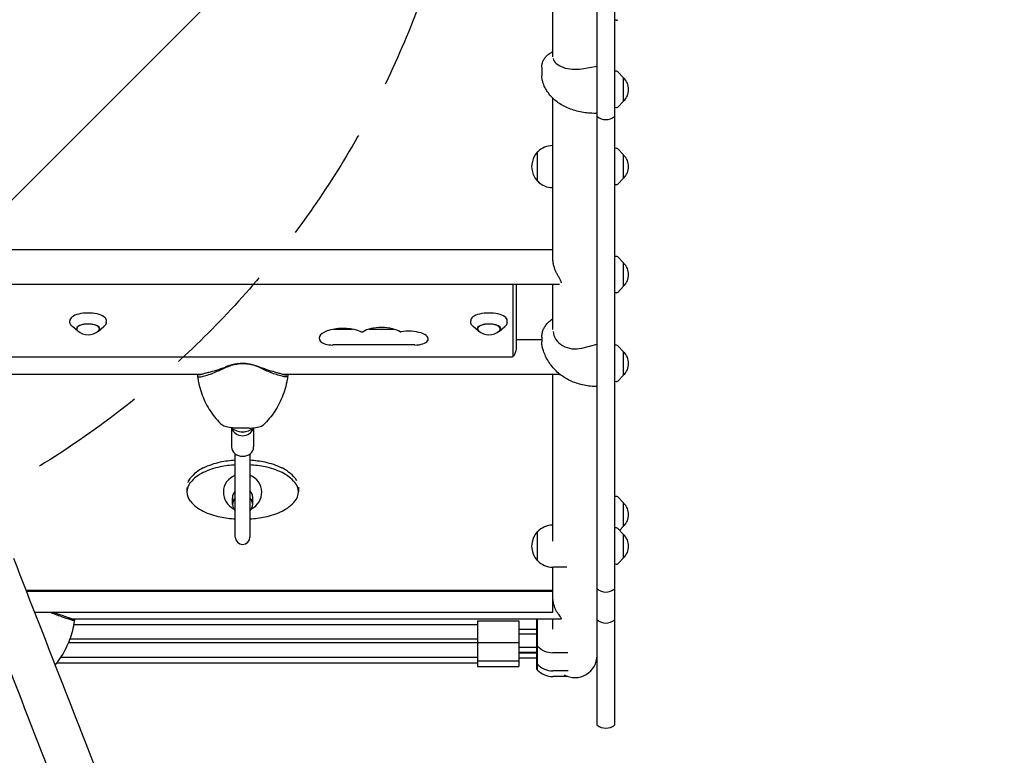
# Model space of a CAD drawing. Units: millimetres. Extents: x -5403 to 5403, y -5180 to 5181.
# Drawn here: x -1295 to -218, y 334 to 1139 of the extents above; entities that cross this region are included whole.
import ezdxf

# ---------------------------------------------------------------- set-up
doc = ezdxf.new("R2010")
doc.units = ezdxf.units.MM
doc.header["$LTSCALE"] = 20
doc.linetypes.add('HIDDEN', pattern=[9.525, 6.35, -3.175])
for name, color, linetype in [('2d', 230, 'Continuous'), ('AS-Free_Space', 31, 'HIDDEN'), ('AS-Free_Space_Hatch', 31, 'HIDDEN')]:
    doc.layers.add(name, color=color, linetype=linetype)

msp = doc.modelspace()

# ---------------------------------------------------------------- hatches: boundary and pattern name
at = {"layer": 'AS-Free_Space_Hatch'}
h = msp.add_hatch(dxfattribs=at)
h.set_pattern_fill('ANSI31', color=256, scale=100)
edge = h.paths.add_edge_path()
edge.add_line((2720.4, -721), (2720.4, 1130))
edge.add_arc((1720.4, 1130), 1000, 0, 90)
edge.add_arc((1720.4, 1130), 1000, 90, 180)
edge.add_line((720.4, 1130), (720.4, -721))
edge.add_arc((1720.4, -721), 1000, 180, 270)
edge.add_arc((1720.4, -721), 1000, 270, 360)
edge = h.paths.add_edge_path()
edge.add_line((-1948.9, -4177.1), (-224.2, -3505.2))
edge.add_arc((-587.2, -2573.4), 1000, 291.2854, 381.2854)
edge.add_arc((-587.2, -2573.4), 1000, 21.2854, 111.2854)
edge.add_line((-950.2, -1641.6), (-2675, -2313.6))
edge.add_arc((-2312, -3245.3), 1000, 111.2854, 201.2854)
edge.add_arc((-2312, -3245.3), 1000, 201.2854, 291.2854)
edge = h.paths.add_edge_path()
edge.add_line((-1795.6, 2503.2), (-3902.6, 2503.2))
edge.add_arc((-3902.6, 1503.2), 1000, 90, 180)
edge.add_arc((-3902.6, 1503.2), 1000, 180, 270)
edge.add_line((-3902.6, 503.2), (-1795.6, 503.2))
edge.add_arc((-1795.6, 1503.2), 1000, 270, 360)
edge.add_arc((-1795.6, 1503.2), 1000, 0, 90)

# ---------------------------------------------------------------- linework, layer by layer
at = {"layer": '2d'}
for p, q in [((-663, 367.1), (-663, 3677.2)), ((-644, 3677.2), (-644, 367.1)), ((-711.3, 1098.2), (-711.3, 1230.2)), ((-641.8, 1138.4), (-644, 1138.3)), ((-679.8, 1085.3), (-663, 1088.1)), ((-723.5, 1087.1), (-723.5, 1077.5)), ((-641.8, 1082.5), (-644, 1082.6)), ((-634, 1075.4), (-640.5, 1081.9)), ((-634, 1049.8), (-634, 1075.4)), ((-711.3, 876.6), (-711.3, 1052.9)), ((-634, 1049.8), (-640.5, 1043.3)), ((-641.8, 1042.7), (-644, 1042.6)), ((-728.2, 962.2), (-728.2, 994.2)), ((-728, 994.2), (-728.2, 994.2)), ((-711.3, 1001.2), (-711.5, 1001.2)), ((-641.8, 998.1), (-644, 998.2)), ((-634, 991), (-640.5, 997.5)), ((-634, 965.4), (-634, 991)), ((-728, 962.2), (-728.2, 962.2)), ((-634, 965.4), (-640.5, 958.9)), ((-711.3, 955.2), (-711.5, 955.2)), ((-641.8, 958.3), (-644, 958.2)), ((-711.3, 887.3), (-1728.3, 887.3)), ((-641.8, 879.8), (-644, 880)), ((-634, 872.8), (-640.5, 879.3)), ((-634, 847.2), (-634, 872.8)), ((-704.2, 849.3), (-1735.4, 849.3)), ((-754.7, 770.8), (-754.7, 848.8)), ((-751.3, 779.5), (-751.3, 849.3)), ((-711.3, 799.8), (-711.3, 849.3)), ((-634, 847.2), (-640.5, 840.6)), ((-641.8, 840.1), (-644, 839.9)), ((-1239.7, 807.6), (-1239.8, 809.6)), ((-1199.9, 807.6), (-1199.8, 809.6)), ((-801.2, 807.6), (-801.3, 809.6)), ((-761.4, 807.6), (-761.3, 809.6)), ((-1231.2, 798.3), (-1237, 803.1)), ((-1208.4, 798.3), (-1202.6, 803.1)), ((-951.5, 800.3), (-931.1, 800.3)), ((-912.8, 800.3), (-885.2, 800.3)), ((-792.7, 798.3), (-798.5, 803.1)), ((-769.9, 798.3), (-764.1, 803.1)), ((-723.5, 788.8), (-751.3, 788.8)), ((-723.5, 791.4), (-723.5, 786.3)), ((-862.5, 783), (-952.1, 783)), ((-679.8, 779.7), (-663, 784)), ((-641.8, 782.7), (-644, 782.8)), ((-634, 775.6), (-640.5, 782.1)), ((-634, 750), (-634, 775.6)), ((-1683.3, 770.2), (-756.3, 770.2)), ((-1095.6, 750.8), (-1344.2, 750.8)), ((-1100.2, 750.8), (-1100.2, 749.9)), ((-704, 750.8), (-1006, 750.8)), ((-1001.4, 750.8), (-1001.4, 749.9)), ((-711.3, 568.4), (-711.3, 750.8)), ((-634, 750), (-640.5, 743.5)), ((-641.8, 742.9), (-644, 742.8)), ((-1062.8, 692.1), (-1062.8, 671.6)), ((-1043.6, 692.1), (-1058, 692.1)), ((-1038.8, 692.1), (-1038.8, 671.6)), ((-1058.8, 572.8), (-1058.8, 663.9)), ((-1042.8, 663.9), (-1042.8, 572.8)), ((-1111.8, 627.2), (-1111.8, 622.2)), ((-989.8, 627.3), (-989.8, 622.3)), ((-1061.8, 608.4), (-1061.8, 615.9)), ((-1039.8, 608.4), (-1039.8, 615.9)), ((-641.8, 617.3), (-644, 617.4)), ((-634, 610.2), (-640.5, 616.8)), ((-634, 584.6), (-634, 610.2)), ((-711.3, 585.9), (-711.5, 585.9)), ((-641.8, 582.8), (-644, 582.9)), ((-634, 575.7), (-640.5, 582.2)), ((-634, 584.6), (-638.5, 580.2)), ((-728.2, 546.9), (-728.2, 578.9)), ((-728, 578.9), (-728.2, 578.9)), ((-634, 550.1), (-634, 575.7)), ((-634, 550.1), (-640.5, 543.6)), ((-728, 546.9), (-728.2, 546.9)), ((-696.2, 539.9), (-711.5, 539.9)), ((-711.3, 490.6), (-711.3, 539.9)), ((-641.8, 543), (-644, 542.9)), ((-1287.8, 514.7), (-711.3, 514.7)), ((-1287.3, 513.5), (-711.3, 513.5)), ((-1278.4, 490.6), (-711.3, 490.6)), ((-1249.4, 475.4), (-1249.4, 475.4)), ((-1237.5, 483.5), (-702.4, 483.5)), ((-1235.5, 477.3), (-793.8, 477.3)), ((-1234.8, 483.5), (-1234.8, 482.6)), ((-793.8, 481.3), (-793.8, 431.2)), ((-793.8, 481.3), (-748.8, 481.3)), ((-748.8, 481.3), (-748.8, 431.2)), ((-729.2, 483.5), (-729.2, 428.4)), ((-728.2, 427.3), (-728.2, 483.5)), ((-711.3, 471.9), (-711.3, 483.5)), ((-729.2, 471.8), (-748.8, 471.8)), ((-748.8, 466.8), (-729.2, 466.8)), ((-1241.3, 457.5), (-793.8, 457.5)), ((-1239.8, 461.3), (-793.8, 461.3)), ((-793.8, 457.3), (-748.8, 457.3)), ((-729.2, 454.5), (-728.2, 453.5)), ((-729.2, 452), (-748.8, 452)), ((-748.8, 447), (-729.2, 447)), ((-729.2, 445.7), (-748.8, 445.7)), ((-694.9, 446.3), (-711.5, 446.3)), ((-1254.3, 435.2), (-793.8, 435.2)), ((-1249.7, 441.5), (-793.8, 441.5)), ((-793.8, 437.5), (-748.8, 437.5)), ((-793.8, 431.2), (-748.8, 431.2)), ((-748.8, 440.7), (-729.2, 440.7)), ((-729.2, 434.7), (-728.2, 433.7)), ((-729.2, 428.4), (-728.2, 427.4)), ((-694.6, 426.5), (-711.5, 426.5)), ((-694.5, 420.2), (-711.5, 420.2))]:
    msp.add_line(p, q, dxfattribs=at)
for centre, radius, start, end in [((-641.9, 1140.4), 2, 273, 314.988), ((-641.9, 1080.5), 2, 45.012, 87), ((-645.5, 1062.6), 17, 312.6679, 47.3321), ((-641.9, 1044.7), 2, 273, 314.988), ((-653.5, 1044.6), 15, 230.7035, 309.2965), ((-711.6, 978.2), 23, 135.9208, 224.0792), ((-711.5, 978.2), 23, 90, 135.9208), ((-641.9, 996.1), 2, 45.012, 87), ((-645.5, 978.2), 17, 312.6679, 47.3321), ((-711.5, 978.2), 23, 224.0792, 270), ((-641.9, 960.3), 2, 273, 314.988), ((-641.9, 877.9), 2, 45.012, 87), ((-645.5, 860), 17, 312.6679, 47.3321), ((-641.9, 842.1), 2, 273, 314.988), ((-1219.8, 811.2), 17, 228.0056, 311.9944), ((-781.3, 811.2), 17, 228.0056, 311.9944), ((-641.9, 780.7), 2, 45.012, 87), ((-645.5, 762.8), 17, 312.6679, 47.3321), ((-641.9, 744.9), 2, 273, 314.988), ((-1050.8, 708.1), 20, 232.1451, 307.8549), ((-1050.8, 622.3), 21, 180.0063, 242.2021), ((-1050.8, 622.3), 21, 297.8105, 0.0063), ((-641.9, 615.3), 2, 45.012, 87), ((-645.5, 597.4), 17, 312.6679, 47.3321), ((-711.5, 562.9), 23, 90, 135.9208), ((-641.9, 580.8), 2, 45.012, 87), ((-1050.8, 572.8), 8, 180, 0), ((-711.6, 562.9), 23, 135.9208, 224.0792), ((-645.5, 562.9), 17, 312.6679, 47.3321), ((-711.5, 562.9), 23, 224.0792, 270), ((-641.9, 545), 2, 273, 314.988), ((-653.5, 527.7), 15, 230.7035, 309.2965), ((-653.5, 493.8), 15, 230.7035, 309.2965), ((-711.5, 469.3), 23, 223.5613, 270), ((-687.2, 443.2), 24.1, 240.883, 360), ((-711.5, 449.5), 23, 223.5613, 270), ((-711.5, 443.2), 23, 223.5613, 270), ((-653.5, 378.7), 15, 230.7035, 309.2965)]:
    msp.add_arc(centre, radius, start, end, dxfattribs=at)
for centre, major_axis, ratio, start_param, end_param in [((-686.9, 1098), (-24.4, 0), 0.546502, 0.116093, 1.867502), ((-756.3, 848.8), (-1.61, 0), 0.410367, 3.141593, 4.094626), ((-1219.8, 809.8), (20, 0), 0.410367, 0, 3.165179), ((-1219.8, 809.8), (20, 0), 0.410367, 6.259599, 6.283185), ((-781.3, 809.8), (20, 0), 0.410367, 0, 3.165179), ((-781.3, 809.8), (20, 0), 0.410367, 6.259599, 6.283185), ((-1219.8, 800.7), (12.8, 0), 0.410367, 0, 3.837505), ((-1219.8, 800.7), (-12.5, 0), 0.410367, 2.713886, 6.283185), ((-1219.8, 800.7), (-12.5, 0), 0.410367, 0, 0.427706), ((-1219.8, 800.7), (12.8, 0), 0.410367, 5.587273, 6.283185), ((-941.3, 790.5), (25.9, 0), 0.410367, 0.707258, 3.500629), ((-920.4, 797.9), (-1.61, 0), 0.410367, 0.707258, 2.597075), ((-899, 792.6), (23.4, 0), 0.410367, 0.510123, 2.597075), ((-878.2, 797.9), (-1.61, 0), 0.410367, 1.30361, 2.000608), ((-868.8, 789.5), (20.9, 0), 0.410367, 6.053748, 8.283793), ((-781.3, 800.7), (12.8, 0), 0.410367, 0, 3.837505), ((-781.3, 800.7), (-12.5, 0), 0.410367, 2.713886, 6.283185), ((-781.3, 800.7), (-12.5, 0), 0.410367, 0, 0.427706), ((-781.3, 800.7), (12.8, 0), 0.410367, 5.587273, 6.283185), ((-686.9, 799.3), (-24.4, 0), 0.844195, 0.072469, 1.867502), ((-952.1, 788.9), (14.4, 0), 0.410367, 3.500629, 4.712389), ((-862.5, 788.9), (14.4, 0), 0.410367, 4.712389, 6.053748), ((-756.3, 770.8), (-1.61, 0), 0.410367, 1.570796, 3.141593), ((-1058.9, 770), (45.9, 18.7), 0.130569, 3.977262, 4.422469), ((-1131.8, 762.9), (204, 83.4), 0.130569, 4.907074, 4.968532), ((-1042.7, 770), (-45.9, 18.7), 0.130569, 1.860716, 2.305924), ((-969.8, 762.9), (-204, 83.4), 0.130569, 1.314653, 1.376111), ((-999.4, 764), (-101.7, 0), 0.934998, 0.238169, 0.238177), ((-1102.2, 764), (101.7, 0), 0.934998, 6.045008, 6.045017), ((-1050.8, 694.1), (12, 0), 0.866025, 3.354951, 6.069827), ((-1050.8, 694.1), (7.5, 0), 0.866025, 4.199004, 5.225774), ((-1050.8, 671.6), (12, 0), 0.866025, 3.141593, 6.283185), ((-1073.5, 612.1), (43.9, 0), 0.934337, 2.054032, 2.473339), ((-1059.8, 587.6), (73.4, 0), 0.934337, 1.784873, 2.054032), ((-1059.8, 582.6), (-73.4, 0), 0.934337, 4.926465, 5.195625), ((-1050.8, 548.8), (115.9, 0), 0.934337, 1.639893, 1.784873), ((-1050.8, 543.8), (-115.9, 0), 0.934337, 4.781491, 4.926465), ((-1050.8, 548.8), (115.9, 0), 0.934337, 1.35694, 1.501766), ((-1050.8, 543.8), (-115.9, 0), 0.934337, 4.498533, 4.643364), ((-1041.8, 587.6), (73.4, 0), 0.934337, 1.087781, 1.35694), ((-1041.8, 582.7), (-73.4, 0), 0.934337, 4.229374, 4.498533), ((-1028.1, 612.1), (43.9, 0), 0.934337, 0.668474, 1.087781), ((-1094.1, 627.2), (17.7, 0), 0.934337, 2.473339, 2.814688), ((-1073.5, 607.1), (-43.9, 0), 0.934337, 5.195625, 5.614932), ((-1050.8, 622.3), (21, 0), 0.934337, 1.96144, 3.141593), ((-1050.8, 622.3), (21, 0), 0.934337, 0, 1.179787), ((-1028.1, 607.1), (-43.9, 0), 0.934337, 3.810067, 4.229374), ((-1007.5, 627.3), (17.7, 0), 0.934337, 0.442909, 0.668474), ((-1094.1, 622.2), (-17.7, 0), 0.934337, 5.614932, 6.951659), ((-1007.5, 622.3), (-17.7, 0), 0.934337, 2.473339, 3.810067), ((-1050.8, 608.4), (11, 0), 0.934337, 2.385031, 3.897948), ((-1050.8, 615.9), (-11.2, 0), 0.934337, 5.503255, 6.283296), ((-1050.8, 615.9), (-11.2, 0), 0.934337, 0.00011, 0.211211), ((-1050.8, 615.9), (-11.2, 0), 0.934337, 2.930382, 3.921101), ((-1050.8, 608.4), (11, 0), 0.934337, 5.526628, 7.039536), ((-1073.5, 637.4), (-43.9, 0), 0.934337, 0.668474, 1.087781), ((-1028.1, 637.5), (-43.9, 0), 0.934337, 2.054032, 2.473339), ((-1059.8, 661.9), (-73.4, 0), 0.934337, 1.087781, 1.35694), ((-1050.8, 700.7), (-115.9, 0), 0.934337, 1.35694, 1.501798), ((-1050.8, 700.7), (-115.9, 0), 0.934337, 1.639925, 1.784873), ((-1041.8, 661.9), (-73.4, 0), 0.934337, 1.784873, 2.054032), ((-1203.2, 489.2), (-204.1, 85.2), 0.097132, 1.326988, 1.363343), ((-1276.1, 502.9), (-45.9, 19.2), 0.097132, 2.016611, 2.293155), ((-1335.6, 496.5), (101.7, 0), 0.964023, 6.06032, 6.060326)]:
    msp.add_ellipse(centre, major_axis=major_axis, ratio=ratio, start_param=start_param, end_param=end_param, dxfattribs=at)
for points, knots in [([(-723.5, 1087.1), (-723.5, 1088.3), (-723.4, 1089.6), (-722.8, 1091.9), (-722.4, 1093), (-721.4, 1095.2), (-720.8, 1096.3), (-719.3, 1098.2), (-718.5, 1099.2), (-716.6, 1100.9), (-715.5, 1101.7), (-713.4, 1103), (-712.4, 1103.5), (-711.3, 1104)], [0, 0, 0, 0, 3.902184, 3.902184, 7.797407, 7.797407, 11.758528, 11.758528, 15.860045, 15.860045, 20.180089, 20.180089, 23.908873, 23.908873, 23.908873, 23.908873]), ([(-722.2, 1070.1), (-722.7, 1071.5), (-723.1, 1072.9), (-723.4, 1075.3), (-723.5, 1076.4), (-723.5, 1077.5)], [0, 0, 0, 0, 4.444292, 4.444292, 7.838216, 7.838216, 7.838216, 7.838216]), ([(-663, 1036.4), (-665.5, 1036.4), (-668, 1036.5), (-673.1, 1036.8), (-675.6, 1037.1), (-680.4, 1037.9), (-682.9, 1038.4), (-687.6, 1039.6), (-689.9, 1040.4), (-694.3, 1042), (-696.4, 1042.9), (-700.4, 1044.9), (-702.4, 1046), (-706, 1048.4), (-707.7, 1049.7), (-710.8, 1052.4), (-712.3, 1053.8), (-714.9, 1056.8), (-716.1, 1058.4), (-718.3, 1061.6), (-719.3, 1063.3), (-721, 1066.7), (-721.6, 1068.4), (-722.2, 1070.1)], [0, 0, 0, 0, 7.566299, 7.566299, 15.115475, 15.115475, 22.603534, 22.603534, 29.985333, 29.985333, 37.212992, 37.212992, 44.237049, 44.237049, 51.045405, 51.045405, 57.673234, 57.673234, 64.179404, 64.179404, 70.628213, 70.628213, 76.633088, 76.633088, 76.633088, 76.633088]), ([(-702.1, 851.1), (-702.1, 851.3), (-702.1, 851.6), (-702.3, 852.2), (-702.4, 852.6), (-702.9, 853.7), (-703.3, 854.5), (-704.3, 856.3), (-704.9, 857.3), (-706.1, 859.4), (-706.7, 860.5), (-707.8, 862.7), (-708.3, 863.8), (-709.3, 866.2), (-709.7, 867.4), (-710.3, 869.3), (-710.5, 870), (-710.8, 871.3), (-710.9, 871.9), (-711.1, 873.1), (-711.2, 873.8), (-711.3, 875), (-711.3, 875.6), (-711.3, 876.2), (-711.3, 876.3), (-711.3, 876.4)], [61.414947, 61.414947, 61.414947, 61.414947, 63.085061, 63.085061, 65.023055, 65.023055, 68.899041, 68.899041, 72.775027, 72.775027, 76.651014, 76.651014, 80.418411, 80.418411, 84.185808, 84.185808, 86.069506, 86.069506, 87.953205, 87.953205, 89.836904, 89.836904, 91.720602, 91.720602, 92.00968, 92.00968, 92.00968, 92.00968]), ([(-723.5, 791.4), (-723.5, 792.8), (-723.4, 794.3), (-722.8, 797), (-722.4, 798.4), (-721.4, 801), (-720.7, 802.2), (-719.2, 804.6), (-718.3, 805.8), (-716.4, 807.9), (-715.3, 808.9), (-713.2, 810.5), (-712.3, 811.1), (-711.3, 811.6)], [0, 0, 0, 0, 4.403897, 4.403897, 8.798659, 8.798659, 13.214298, 13.214298, 17.667505, 17.667505, 22.167119, 22.167119, 25.606869, 25.606869, 25.606869, 25.606869]), ([(-1237, 803.1), (-1237.3, 803.3), (-1237.6, 803.6), (-1238.1, 804.1), (-1238.4, 804.4), (-1238.8, 804.9), (-1239, 805.2), (-1239.3, 805.9), (-1239.4, 806.2), (-1239.6, 806.9), (-1239.7, 807.3), (-1239.7, 807.6)], [2.6750347, 2.6750347, 2.6750347, 2.6750347, 2.7636291, 2.7636291, 2.8522235, 2.8522235, 2.940818, 2.940818, 3.0294124, 3.0294124, 3.1180068, 3.1180068, 3.1180068, 3.1180068]), ([(-1199.9, 807.6), (-1199.9, 807.3), (-1200, 806.9), (-1200.2, 806.2), (-1200.3, 805.9), (-1200.6, 805.2), (-1200.8, 804.9), (-1201.2, 804.4), (-1201.5, 804.1), (-1202, 803.6), (-1202.3, 803.3), (-1202.6, 803.1)], [0.0235859, 0.0235859, 0.0235859, 0.0235859, 0.1121803, 0.1121803, 0.2007747, 0.2007747, 0.2893691, 0.2893691, 0.3779635, 0.3779635, 0.466558, 0.466558, 0.466558, 0.466558]), ([(-798.5, 803.1), (-798.8, 803.3), (-799.1, 803.6), (-799.6, 804.1), (-799.9, 804.4), (-800.3, 804.9), (-800.5, 805.2), (-800.8, 805.9), (-800.9, 806.2), (-801.1, 806.9), (-801.2, 807.3), (-801.2, 807.6)], [2.6750347, 2.6750347, 2.6750347, 2.6750347, 2.7636291, 2.7636291, 2.8522235, 2.8522235, 2.940818, 2.940818, 3.0294124, 3.0294124, 3.1180068, 3.1180068, 3.1180068, 3.1180068]), ([(-761.4, 807.6), (-761.4, 807.3), (-761.5, 806.9), (-761.7, 806.2), (-761.8, 805.9), (-762.1, 805.2), (-762.3, 804.9), (-762.7, 804.4), (-763, 804.1), (-763.5, 803.6), (-763.8, 803.3), (-764.1, 803.1)], [0.0235859, 0.0235859, 0.0235859, 0.0235859, 0.1121803, 0.1121803, 0.2007747, 0.2007747, 0.2893691, 0.2893691, 0.3779635, 0.3779635, 0.466558, 0.466558, 0.466558, 0.466558]), ([(-722.4, 778.9), (-722.9, 780.4), (-723.2, 781.9), (-723.4, 784.4), (-723.5, 785.3), (-723.5, 786.3)], [0, 0, 0, 0, 4.605835, 4.605835, 7.563962, 7.563962, 7.563962, 7.563962]), ([(-754.8, 770.6), (-754.5, 770.9), (-754.2, 771.2), (-753.6, 772), (-753.3, 772.5), (-752.7, 773.6), (-752.4, 774.2), (-751.9, 775.6), (-751.7, 776.3), (-751.4, 777.9), (-751.3, 778.7), (-751.3, 779.5)], [-0.3771553, -0.3771553, -0.3771553, -0.3771553, -0.3017243, -0.3017243, -0.2262932, -0.2262932, -0.1508621, -0.1508621, -0.0754311, -0.0754311, 0, 0, 0, 0]), ([(-663, 737.5), (-665.4, 737.5), (-667.8, 737.6), (-672.5, 738.1), (-674.9, 738.5), (-679.5, 739.4), (-681.8, 740), (-686.3, 741.4), (-688.5, 742.2), (-692.8, 744.1), (-694.9, 745.2), (-698.9, 747.5), (-700.8, 748.8), (-704.5, 751.5), (-706.2, 753), (-709.4, 756.1), (-710.9, 757.7), (-713.7, 761.2), (-715, 763), (-717.3, 766.7), (-718.4, 768.6), (-720.2, 772.6), (-721, 774.6), (-722, 777.4), (-722.2, 778.2), (-722.4, 778.9)], [0, 0, 0, 0, 7.144793, 7.144793, 14.302326, 14.302326, 21.473591, 21.473591, 28.625629, 28.625629, 35.733602, 35.733602, 42.768396, 42.768396, 49.707647, 49.707647, 56.549881, 56.549881, 63.310937, 63.310937, 70.011122, 70.011122, 76.658643, 76.658643, 78.962539, 78.962539, 78.962539, 78.962539]), ([(-1069.6, 758.2), (-1068.4, 758.8), (-1067.1, 759.3), (-1063.9, 760.5), (-1062, 761.1), (-1058.1, 762), (-1056.2, 762.4), (-1053.1, 762.8), (-1051.9, 762.8), (-1050.8, 762.9)], [72.072636, 72.072636, 72.072636, 72.072636, 76.034555, 76.034555, 81.822376, 81.822376, 87.610198, 87.610198, 90.976164, 90.976164, 90.976164, 90.976164]), ([(-1050.8, 762.9), (-1051.1, 762.9), (-1051.4, 762.9), (-1052.8, 762.8), (-1053.9, 762.7), (-1056.2, 762.4), (-1057.3, 762.3), (-1059.6, 761.9), (-1060.7, 761.6), (-1063, 761.1), (-1064.1, 760.8), (-1066.2, 760.1), (-1067.3, 759.8), (-1068.8, 759.3), (-1069.2, 759.1), (-1069.6, 759)], [58.796774, 58.796774, 58.796774, 58.796774, 59.625918, 59.625918, 62.852796, 62.852796, 66.079674, 66.079674, 69.306552, 69.306552, 72.533429, 72.533429, 75.760307, 75.760307, 77.067889, 77.067889, 77.067889, 77.067889]), ([(-1032, 758.2), (-1033.2, 758.8), (-1034.5, 759.3), (-1037.7, 760.5), (-1039.6, 761.1), (-1043.5, 762), (-1045.4, 762.4), (-1048.5, 762.8), (-1049.7, 762.8), (-1050.8, 762.9)], [72.072636, 72.072636, 72.072636, 72.072636, 76.034555, 76.034555, 81.822376, 81.822376, 87.610198, 87.610198, 90.976164, 90.976164, 90.976164, 90.976164]), ([(-1050.8, 762.9), (-1050.5, 762.9), (-1050.2, 762.9), (-1048.8, 762.8), (-1047.7, 762.7), (-1045.4, 762.4), (-1044.3, 762.3), (-1042, 761.9), (-1040.9, 761.6), (-1038.7, 761.1), (-1037.5, 760.8), (-1035.4, 760.1), (-1034.3, 759.8), (-1032.8, 759.3), (-1032.4, 759.1), (-1032, 759)], [58.796774, 58.796774, 58.796774, 58.796774, 59.625918, 59.625918, 62.852796, 62.852796, 66.079674, 66.079674, 69.306552, 69.306552, 72.533429, 72.533429, 75.760307, 75.760307, 77.067889, 77.067889, 77.067889, 77.067889]), ([(-1100.2, 749.9), (-1100.2, 749.3), (-1100.1, 748.9), (-1099.4, 748.3), (-1098.9, 748.2), (-1097.1, 748.1), (-1095.7, 748.4), (-1092.2, 749.2), (-1090.1, 749.9), (-1087.8, 750.6)], [-24.404814, -24.404814, -24.404814, -24.404814, -19.712989, -19.712989, -15.020014, -15.020014, -7.726484, -7.726484, 0, 0, 0, 0]), ([(-1100.2, 749.6), (-1100.2, 749.1), (-1100.1, 748.6), (-1100, 747.7), (-1099.9, 747.2), (-1099.8, 746.3), (-1099.7, 745.8), (-1099.5, 744.9), (-1099.4, 744.4), (-1099.3, 743.5), (-1099.2, 743), (-1099.1, 742.6)], [46.323594, 46.323594, 46.323594, 46.323594, 47.482776, 47.482776, 48.641958, 48.641958, 49.80114, 49.80114, 50.960322, 50.960322, 52.119504, 52.119504, 52.119504, 52.119504]), ([(-1087.8, 753), (-1088, 753), (-1088.2, 752.9), (-1089.1, 752.7), (-1089.8, 752.5), (-1091.2, 752.1), (-1091.8, 751.9), (-1093.1, 751.5), (-1093.6, 751.4), (-1094.6, 751.1), (-1095, 751), (-1095.8, 750.8), (-1096.2, 750.7), (-1097, 750.5), (-1097.3, 750.5), (-1098, 750.4), (-1098.3, 750.4), (-1098.8, 750.4), (-1099.1, 750.4), (-1099.5, 750.5), (-1099.7, 750.6), (-1099.8, 750.7), (-1099.9, 750.8), (-1099.9, 750.8)], [68.297731, 68.297731, 68.297731, 68.297731, 68.959579, 68.959579, 71.201246, 71.201246, 73.442914, 73.442914, 75.684581, 75.684581, 77.463432, 77.463432, 79.242282, 79.242282, 81.021133, 81.021133, 82.799983, 82.799983, 84.578833, 84.578833, 86.357684, 86.357684, 87.073855, 87.073855, 87.073855, 87.073855]), ([(-1013.8, 753), (-1013.6, 753), (-1013.4, 752.9), (-1012.5, 752.7), (-1011.8, 752.5), (-1010.4, 752.1), (-1009.8, 751.9), (-1008.5, 751.5), (-1008, 751.4), (-1007, 751.1), (-1006.6, 751), (-1005.8, 750.8), (-1005.4, 750.7), (-1004.6, 750.5), (-1004.3, 750.5), (-1003.6, 750.4), (-1003.3, 750.4), (-1002.8, 750.4), (-1002.5, 750.4), (-1002.1, 750.5), (-1001.9, 750.6), (-1001.8, 750.7), (-1001.7, 750.8), (-1001.7, 750.8)], [68.297731, 68.297731, 68.297731, 68.297731, 68.959579, 68.959579, 71.201246, 71.201246, 73.442914, 73.442914, 75.684581, 75.684581, 77.463432, 77.463432, 79.242282, 79.242282, 81.021133, 81.021133, 82.799983, 82.799983, 84.578833, 84.578833, 86.357684, 86.357684, 87.073855, 87.073855, 87.073855, 87.073855]), ([(-1001.4, 749.9), (-1001.4, 749.3), (-1001.5, 748.9), (-1002.2, 748.3), (-1002.7, 748.2), (-1004.5, 748.1), (-1005.9, 748.4), (-1009.4, 749.2), (-1011.5, 749.9), (-1013.8, 750.6)], [-24.404814, -24.404814, -24.404814, -24.404814, -19.712989, -19.712989, -15.020014, -15.020014, -7.726484, -7.726484, 0, 0, 0, 0]), ([(-1001.4, 749.6), (-1001.4, 749.1), (-1001.5, 748.6), (-1001.6, 747.7), (-1001.7, 747.2), (-1001.8, 746.3), (-1001.9, 745.8), (-1002.1, 744.9), (-1002.2, 744.4), (-1002.3, 743.5), (-1002.4, 743), (-1002.5, 742.6)], [46.323594, 46.323594, 46.323594, 46.323594, 47.482776, 47.482776, 48.641958, 48.641958, 49.80114, 49.80114, 50.960322, 50.960322, 52.119504, 52.119504, 52.119504, 52.119504]), ([(-704, 750.8), (-703.9, 750.8), (-703.9, 750.8), (-703.7, 750.8), (-703.7, 750.9), (-703.6, 750.9)], [52.9806304, 52.9806304, 52.9806304, 52.9806304, 53.3950953, 53.3950953, 53.9541818, 53.9541818, 53.9541818, 53.9541818]), ([(-1099.1, 742.6), (-1098.4, 739.3), (-1097.6, 736), (-1095.5, 729.7), (-1094.4, 726.6), (-1091.7, 720.5), (-1090.2, 717.5), (-1086.9, 711.8), (-1085, 709), (-1081.1, 703.8), (-1079, 701.2), (-1076.8, 698.9)], [50.646703, 50.646703, 50.646703, 50.646703, 58.85882, 58.85882, 67.071306, 67.071306, 75.283792, 75.283792, 83.496279, 83.496279, 91.708765, 91.708765, 91.708765, 91.708765]), ([(-1002.5, 742.6), (-1003.2, 739.3), (-1004, 736), (-1006.1, 729.7), (-1007.2, 726.6), (-1009.9, 720.5), (-1011.4, 717.5), (-1014.7, 711.8), (-1016.6, 709), (-1020.5, 703.8), (-1022.6, 701.2), (-1024.8, 698.9)], [50.646703, 50.646703, 50.646703, 50.646703, 58.85882, 58.85882, 67.071306, 67.071306, 75.283792, 75.283792, 83.496279, 83.496279, 91.708765, 91.708765, 91.708765, 91.708765]), ([(-1076.8, 698.9), (-1076.6, 698.6), (-1076.4, 698.4), (-1076, 698), (-1075.7, 697.8), (-1075.3, 697.4), (-1075.1, 697.1), (-1074.7, 696.7), (-1074.5, 696.5), (-1074.1, 696.1), (-1073.8, 695.9), (-1073.6, 695.7)], [100.133029, 100.133029, 100.133029, 100.133029, 100.774288, 100.774288, 101.415546, 101.415546, 102.056804, 102.056804, 102.698063, 102.698063, 103.339321, 103.339321, 103.339321, 103.339321]), ([(-1058, 692.1), (-1059.3, 692.1), (-1060.5, 692.1), (-1062.9, 692.3), (-1064.1, 692.4), (-1066.4, 692.8), (-1067.5, 693), (-1069.6, 693.6), (-1070.5, 693.9), (-1072.2, 694.7), (-1073, 695.1), (-1073.6, 695.7)], [0, 0, 0, 0, 3.543355, 3.543355, 7.086711, 7.086711, 10.630066, 10.630066, 14.173422, 14.173422, 17.716777, 17.716777, 17.716777, 17.716777]), ([(-1043.6, 692.1), (-1042.3, 692.1), (-1041.1, 692.1), (-1038.7, 692.3), (-1037.5, 692.4), (-1035.2, 692.8), (-1034.1, 693), (-1032, 693.6), (-1031.1, 693.9), (-1029.4, 694.7), (-1028.6, 695.1), (-1028, 695.7)], [0, 0, 0, 0, 3.543355, 3.543355, 7.086711, 7.086711, 10.630066, 10.630066, 14.173422, 14.173422, 17.716777, 17.716777, 17.716777, 17.716777]), ([(-1024.8, 698.9), (-1025, 698.6), (-1025.2, 698.4), (-1025.6, 698), (-1025.9, 697.8), (-1026.3, 697.4), (-1026.5, 697.1), (-1026.9, 696.7), (-1027.1, 696.5), (-1027.5, 696.1), (-1027.8, 695.9), (-1028, 695.7)], [100.133377, 100.133377, 100.133377, 100.133377, 100.774566, 100.774566, 101.415755, 101.415755, 102.056944, 102.056944, 102.698132, 102.698132, 103.339321, 103.339321, 103.339321, 103.339321]), ([(-1301.5, 549.8), (-1263.8, 453), (-1225.1, 353.6), (-1146.4, 151.6), (-1106.4, 49), (-1026, -157.4), (-985.5, -261.1), (-905, -467.9), (-864.9, -570.8), (-785.8, -773.9), (-746.8, -873.9), (-708.8, -971.6)], [2.778698, 2.778698, 2.778698, 2.778698, 2.9190685, 2.9190685, 3.059439, 3.059439, 3.1998095, 3.1998095, 3.34018, 3.34018, 3.4805505, 3.4805505, 3.4805505, 3.4805505]), ([(-1346.5, 532.3), (-1308.8, 435.5), (-1270.1, 336.1), (-1191.4, 134.1), (-1151.4, 31.5), (-1071, -174.9), (-1030.6, -278.7), (-950, -485.4), (-909.9, -588.4), (-830.8, -791.4), (-791.8, -891.5), (-753.8, -989.1)], [2.778698, 2.778698, 2.778698, 2.778698, 2.9190685, 2.9190685, 3.059439, 3.059439, 3.1998095, 3.1998095, 3.34018, 3.34018, 3.4805505, 3.4805505, 3.4805505, 3.4805505]), ([(-702.1, 483.8), (-702.1, 483.9), (-702.1, 484), (-702.3, 484.4), (-702.4, 484.6), (-702.9, 485.3), (-703.3, 485.8), (-704.3, 487.2), (-704.9, 488), (-706.1, 489.6), (-706.7, 490.6), (-707.8, 492.4), (-708.3, 493.5), (-709.3, 495.7), (-709.7, 496.9), (-710.3, 498.7), (-710.5, 499.3), (-710.8, 500.6), (-710.9, 501.2), (-711.1, 502.5), (-711.2, 503.2), (-711.3, 504.4), (-711.3, 505.1), (-711.3, 505.7), (-711.3, 505.7), (-711.3, 505.7)], [61.147797, 61.147797, 61.147797, 61.147797, 63.085061, 63.085061, 65.023055, 65.023055, 68.899041, 68.899041, 72.775027, 72.775027, 76.651014, 76.651014, 80.418411, 80.418411, 84.185808, 84.185808, 86.069506, 86.069506, 87.953205, 87.953205, 89.836904, 89.836904, 91.720602, 91.720602, 91.742565, 91.742565, 91.742565, 91.742565]), ([(-1247.2, 486.9), (-1247, 486.8), (-1246.8, 486.7), (-1245.9, 486.4), (-1245.2, 486.2), (-1243.8, 485.7), (-1243.2, 485.5), (-1241.9, 485), (-1241.4, 484.8), (-1240.4, 484.5), (-1240, 484.3), (-1239.2, 484), (-1238.8, 483.9), (-1238, 483.7), (-1237.7, 483.6), (-1237, 483.4), (-1236.7, 483.3), (-1236.2, 483.2), (-1235.9, 483.2), (-1235.5, 483.2), (-1235.3, 483.2), (-1235.1, 483.3), (-1235, 483.4), (-1234.9, 483.5), (-1234.9, 483.5), (-1234.9, 483.5)], [68.297731, 68.297731, 68.297731, 68.297731, 68.959579, 68.959579, 71.201246, 71.201246, 73.442914, 73.442914, 75.684581, 75.684581, 77.463432, 77.463432, 79.242282, 79.242282, 81.021133, 81.021133, 82.799983, 82.799983, 84.578833, 84.578833, 86.357684, 86.357684, 88.136534, 88.136534, 88.211908, 88.211908, 88.211908, 88.211908]), ([(-1234.8, 482.6), (-1234.8, 482.2), (-1234.9, 481.9), (-1235.6, 481.6), (-1236.1, 481.6), (-1237.9, 481.8), (-1239.3, 482.3), (-1242.8, 483.5), (-1244.9, 484.2), (-1247.2, 485)], [-24.404814, -24.404814, -24.404814, -24.404814, -19.712989, -19.712989, -15.020014, -15.020014, -7.726484, -7.726484, 0, 0, 0, 0]), ([(-1235.9, 475.3), (-1236.6, 472), (-1237.4, 468.7), (-1239.4, 462.3), (-1240.6, 459.1), (-1243.2, 453), (-1244.7, 449.9), (-1248, 444.1), (-1249.8, 441.3), (-1253.1, 436.7), (-1254.5, 434.8), (-1256, 433)], [50.645634, 50.645634, 50.645634, 50.645634, 58.858106, 58.858106, 67.070666, 67.070666, 75.283226, 75.283226, 83.495787, 83.495787, 89.238501, 89.238501, 89.238501, 89.238501]), ([(-1234.8, 482.4), (-1234.8, 481.9), (-1234.9, 481.5), (-1235, 480.5), (-1235.1, 480), (-1235.2, 479.1), (-1235.3, 478.6), (-1235.5, 477.7), (-1235.6, 477.2), (-1235.7, 476.2), (-1235.8, 475.8), (-1235.9, 475.3)], [46.290935, 46.290935, 46.290935, 46.290935, 47.45696, 47.45696, 48.622986, 48.622986, 49.789012, 49.789012, 50.955038, 50.955038, 52.121063, 52.121063, 52.121063, 52.121063]), ([(-702.4, 483.5), (-702.3, 483.5), (-702.2, 483.5), (-702.1, 483.6), (-702.1, 483.6), (-702.1, 483.7)], [57.954665, 57.954665, 57.954665, 57.954665, 59.209075, 59.209075, 60.492476, 60.492476, 60.492476, 60.492476])]:
    msp.add_open_spline(points, degree=3, knots=knots, dxfattribs=at)
for points in [[(-1087.8, 750.6), (-1085.8, 751.2), (-1083.7, 752), (-1081.7, 752.8)], [(-1013.8, 750.6), (-1015.8, 751.2), (-1017.9, 752), (-1019.9, 752.8)], [(-1099.1, 742.6), (-1099.1, 742.6), (-1099.1, 742.6), (-1099.1, 742.6)], [(-1002.5, 742.6), (-1002.5, 742.6), (-1002.5, 742.6), (-1002.5, 742.6)], [(-1076.8, 698.9), (-1076.8, 698.9), (-1076.8, 698.9), (-1076.8, 698.9)], [(-1024.8, 698.9), (-1024.8, 698.9), (-1024.8, 698.9), (-1024.8, 698.9)], [(-1247.2, 485), (-1249.2, 485.7), (-1251.3, 486.5), (-1253.3, 487.4)], [(-1235.9, 475.3), (-1235.9, 475.3), (-1235.9, 475.3), (-1235.9, 475.3)]]:
    msp.add_open_spline(points, degree=3, dxfattribs=at)
at = {"layer": 'AS-Free_Space', "flags": 128}
msp.add_lwpolyline([(-3902.6, 2503.2), (-1795.6, 2503.2, -1), (-1795.6, 503.2), (-3902.6, 503.2, -1)], format="xyb", close=True, dxfattribs=at)

doc.saveas('drawing.dxf')
